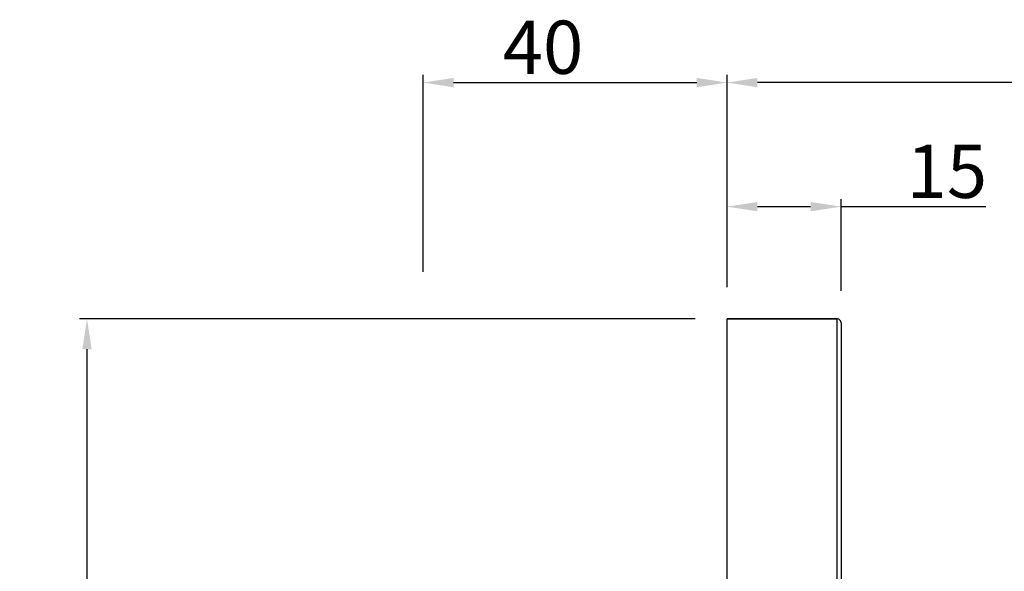
# Model space of a CAD drawing. Units: inches. Extents: x -1240 to 315, y -177 to 178.
# Drawn here: x -1240 to -1111, y 105 to 178 of the extents above; entities that cross this region are included whole.
import ezdxf

# ---------------------------------------------------------------- set-up
doc = ezdxf.new("R2010")
doc.units = ezdxf.units.IN
doc.header["$LTSCALE"] = 1.28622
doc.header["$MEASUREMENT"] = 0
doc.header["$PDMODE"] = 3
doc.header["$PDSIZE"] = 0.3125
doc.layers.get('0').update_dxf_attribs({"linetype": 'CONTINUOUS'})
doc.layers.get('Defpoints').update_dxf_attribs({"linetype": 'CONTINUOUS'})
doc.layers.add('02___PRT_ALL_AXES', color=7, linetype='CONTINUOUS')
doc.styles.get("Standard").update_dxf_attribs({"font": 'arial.ttf'})
doc.dimstyles.new('DIMSTYLE_1', dxfattribs={"dimtxt": 7, "dimasz": 4, "dimexe": 1, "dimexo": 1, "dimgap": 1, "dimtad": 1, "dimdec": 3, "dimzin": 12, "dimdsep": 46, "dimtxsty": 'Standard', "dimblk": '_FILLED', "dimcen": 0.09, "dimadec": 0, "dimazin": 3, "dimtp": 0.001, "dimtm": 0.001, "dimtfac": 1, "dimtdec": 3, "dimtofl": 0, "dimtmove": 0, "dimatfit": 3, "dimldrblk": '_FILLED', "dimfxl": 1, "dimtolj": 1, "dimtzin": 4, "dimarcsym": 0})

# ---------------------------------------------------------------- blocks, each defined once
blk = doc.blocks.new('_FILLED')
at = {"color": 0, "linetype": 'ByBlock'}
blk.add_solid([(0, 0), (-1, 0.154), (-1, -0.154)], dxfattribs=at)
blk = doc.blocks.new('*D11')
at = {"color": 0, "linetype": 'Continuous', "lineweight": -2}
for p, q in [((-1147.05, 151.64), (-1147.05, 154.06)), ((-1143.05, 153.06), (-1136.05, 153.06)), ((-1132.05, 141.96), (-1132.05, 154.06)), ((-1132.05, 153.06), (-1113, 153.06))]:
    blk.add_line(p, q, dxfattribs=at)
at = {"layer": 'Defpoints', "color": 0, "linetype": 'Continuous'}
for p in [(-1147.05, 153.06), (-1147.05, 150.64), (-1132.05, 140.96)]:
    blk.add_point(p, dxfattribs=at)
at = {"color": 0, "linetype": 'Continuous', "lineweight": -2, "xscale": 4, "yscale": 4, "zscale": 4, "rotation": 180}
blk.add_blockref('_FILLED', (-1147.05, 153.06), dxfattribs=at)
at = {"color": 0, "linetype": 'Continuous', "lineweight": -2, "xscale": 4, "yscale": 4, "zscale": 4}
blk.add_blockref('_FILLED', (-1132.05, 153.06), dxfattribs=at)
at = {"color": 0, "linetype": 'Continuous', "insert": (-1123.42, 161.21), "char_height": 7, "attachment_point": 1}
blk.add_mtext('\\A1;15', dxfattribs=at)
blk = doc.blocks.new('*D12')
at = {"color": 0, "linetype": 'Continuous', "lineweight": -2}
for p, q in [((-1151.23, 138.28), (-1232.31, 138.28)), ((-1231.31, 42.28), (-1231.31, 134.28)), ((-1151.23, 38.28), (-1232.31, 38.28))]:
    blk.add_line(p, q, dxfattribs=at)
at = {"layer": 'Defpoints', "color": 0, "linetype": 'Continuous'}
for p in [(-1231.31, 138.28), (-1150.23, 138.28), (-1150.23, 38.28)]:
    blk.add_point(p, dxfattribs=at)
at = {"color": 0, "linetype": 'Continuous', "lineweight": -2, "xscale": 4, "yscale": 4, "zscale": 4}
for p, rotation in [((-1231.31, 138.28), 90), ((-1231.31, 38.28), 270)]:
    blk.add_blockref('_FILLED', p, dxfattribs=dict(at, rotation=rotation))
at = {"color": 0, "linetype": 'Continuous', "insert": (-1239.85, 83.63), "char_height": 7, "attachment_point": 2, "rotation": 90}
blk.add_mtext('\\A1;%%c100', dxfattribs=at)
blk = doc.blocks.new('*D13')
at = {"color": 0, "linetype": 'Continuous', "lineweight": -2}
for p, q in [((-1187.05, 144.46), (-1187.05, 170.39)), ((-1147.05, 142.46), (-1147.05, 170.39)), ((-1183.05, 169.39), (-1151.05, 169.39))]:
    blk.add_line(p, q, dxfattribs=at)
at = {"layer": 'Defpoints', "color": 0, "linetype": 'Continuous'}
for p in [(-1147.05, 169.39), (-1187.05, 143.46), (-1147.05, 141.46)]:
    blk.add_point(p, dxfattribs=at)
at = {"color": 0, "linetype": 'Continuous', "lineweight": -2, "xscale": 4, "yscale": 4, "zscale": 4, "rotation": 180}
blk.add_blockref('_FILLED', (-1187.05, 169.39), dxfattribs=at)
at = {"color": 0, "linetype": 'Continuous', "lineweight": -2, "xscale": 4, "yscale": 4, "zscale": 4}
blk.add_blockref('_FILLED', (-1147.05, 169.39), dxfattribs=at)
at = {"color": 0, "linetype": 'Continuous', "insert": (-1171.28, 177.54), "char_height": 7, "attachment_point": 2}
blk.add_mtext('\\A1;40', dxfattribs=at)
blk = doc.blocks.new('*D18')
at = {"color": 0, "linetype": 'Continuous', "lineweight": -2}
for p, q in [((-1147.05, 142.46), (-1147.05, 170.39)), ((-933.05, 107.46), (-933.05, 170.39)), ((-937.05, 169.39), (-1143.05, 169.39))]:
    blk.add_line(p, q, dxfattribs=at)
at = {"layer": 'Defpoints', "color": 0, "linetype": 'Continuous'}
for p in [(-1147.05, 169.39), (-1147.05, 141.46), (-933.05, 106.46)]:
    blk.add_point(p, dxfattribs=at)
at = {"color": 0, "linetype": 'Continuous', "lineweight": -2, "xscale": 4, "yscale": 4, "zscale": 4, "rotation": 180}
blk.add_blockref('_FILLED', (-1147.05, 169.39), dxfattribs=at)
at = {"color": 0, "linetype": 'Continuous', "lineweight": -2, "xscale": 4, "yscale": 4, "zscale": 4}
blk.add_blockref('_FILLED', (-933.05, 169.39), dxfattribs=at)
at = {"color": 0, "linetype": 'Continuous', "insert": (-1046.4, 177.42), "char_height": 7, "attachment_point": 2}
blk.add_mtext('\\A1;214', dxfattribs=at)

msp = doc.modelspace()

# ---------------------------------------------------------------- linework, layer by layer
at = {"linetype": 'Continuous'}
for p, q in [((-1132.5529, 138.2828), (-1147.0529, 138.2828)), ((-1132.5529, 38.2828), (-1132.5529, 138.2828)), ((-1132.0529, 137.7828), (-1132.0529, 38.7828))]:
    msp.add_line(p, q, dxfattribs=at)
msp.add_arc((-1132.5529, 137.7828), 0.5, 0, 90, dxfattribs=at)
at = {"layer": '02___PRT_ALL_AXES', "linetype": 'Continuous'}
for p, q in [((-1147.0529, 38.2828), (-1147.0529, 138.2828)), ((-1147.0529, 138.2828), (-1132.5529, 138.2828))]:
    msp.add_line(p, q, dxfattribs=at)

# ---------------------------------------------------------------- dimensions: what is measured, and where the dimension line sits
at = {"linetype": 'Continuous'}
dim = msp.add_linear_dim(base=(-1147.0529, 169.395), p1=(-1187.0529, 143.4644), p2=(-1147.0529, 141.4578), dimstyle='DIMSTYLE_1', dxfattribs=at)
dim.commit()
dim.dimension.update_dxf_attribs({"geometry": '*D13', "text_midpoint": (-1171.2819, 169.395), "dimtype": 160})
for base, p1, p2, picture, middle in [((-1147.0529, 169.395), (-933.0529, 106.4578), (-1147.0529, 141.4578), '*D18', (-1046.3964, 169.395)), ((-1147.0529, 153.0601), (-1132.0529, 140.9578), (-1147.0529, 150.6387), '*D11', (-1118.7115, 153.0601))]:
    dim = msp.add_linear_dim(base=base, p1=p1, p2=p2, angle=180, dimstyle='DIMSTYLE_1', dxfattribs=at)
    dim.commit()
    dim.dimension.update_dxf_attribs({"geometry": picture, "text_midpoint": middle, "dimtype": 160})
dim = msp.add_linear_dim(base=(-1231.3083, 138.2828), p1=(-1150.2279, 38.2828), p2=(-1150.2279, 138.2828), angle=90, text='%%c<>', dimstyle='DIMSTYLE_1', dxfattribs=at)
dim.commit()
dim.dimension.update_dxf_attribs({"geometry": '*D12', "text_midpoint": (-1231.3083, 83.6307), "dimtype": 160})

doc.saveas('drawing.dxf')
